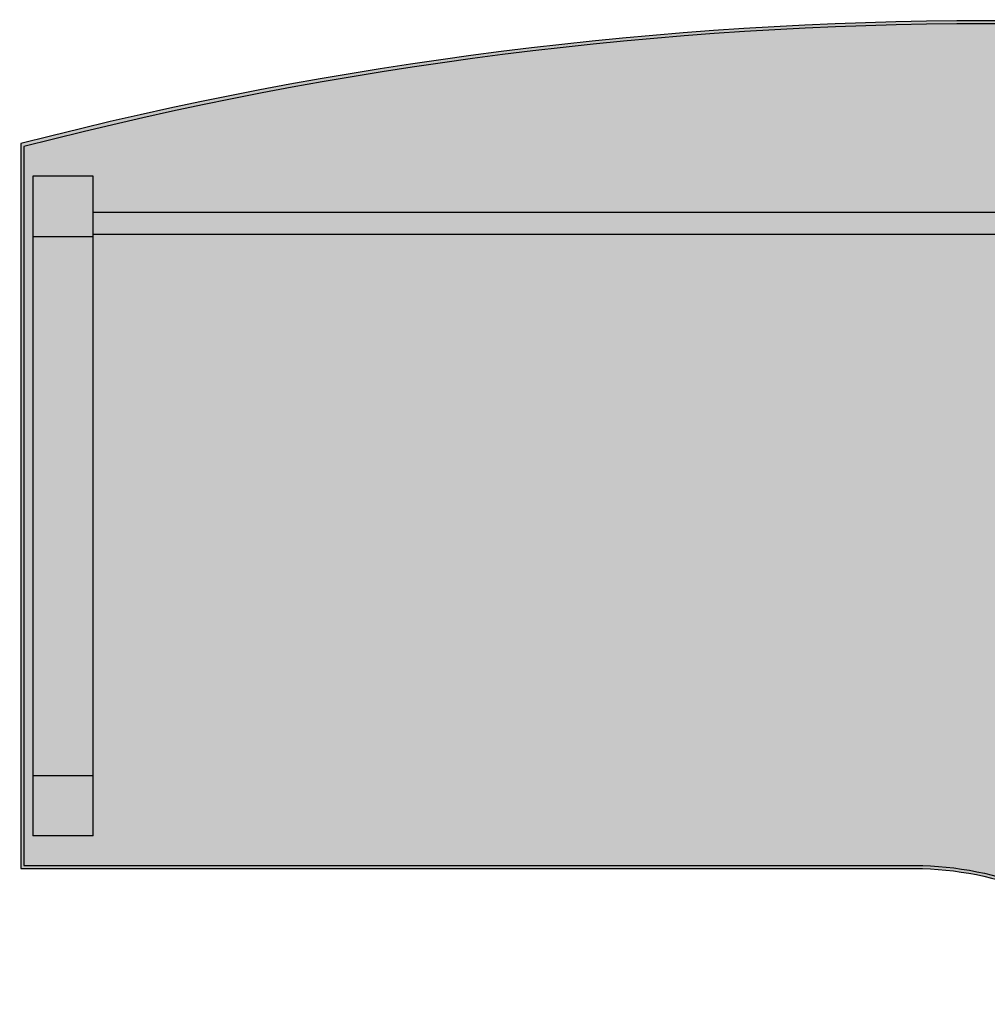
# Model space of a CAD drawing. Units: inches. Extents: x 709 to 829, y 227 to 250.
# Drawn here: x 766 to 767, y 241 to 242 of the extents above; entities that cross this region are included whole.
import ezdxf

# ---------------------------------------------------------------- set-up
doc = ezdxf.new("R2010")
doc.units = ezdxf.units.IN
doc.header["$MEASUREMENT"] = 0
doc.layers.add('.Operis_HACH', color=255, linetype='Continuous')
doc.layers.add('.Operis_MOBI', color=1, linetype='Continuous')

# ---------------------------------------------------------------- blocks, each defined once
blk = doc.blocks.new('MDLV1614E')
at = {"layer": '.Operis_HACH', "true_color": 0xeaecd4}
h = blk.add_hatch(color=254, dxfattribs=at)
h.dxf.hatch_style = 1
edge = h.paths.add_edge_path()
edge.add_line((1, -0.7), (1.6, -0.7))
edge.add_line((1.6, -0.7), (1.6, 0.6))
edge.add_arc((0.8, -2.5), 3.20156, 75.52971, 104.47029)
edge.add_line((0, 0.6), (0, 0))
edge.add_line((0, 0), (0.74, 0))
edge.add_arc((0.74, -0.26), 0.26, 0, 90, ccw=False)
edge.add_line((1, -0.26), (1, -0.7))
at = {"layer": '.Operis_MOBI', "ltscale": 0.1}
for points in [[(1, -0.7), (1.6, -0.7), (1.6, 0.6, 0.126953), (0, 0.6), (0, 0), (0.74, 0, -0.414214), (1, -0.26)], [(1.0025, -0.6975), (1.5975, -0.6975), (1.5975, 0.598, 0.127084), (0.0025, 0.5975), (0.0025, 0.0025), (0.74, 0.0025, -0.414214), (1.0025, -0.26)]]:
    blk.add_lwpolyline(points, format="xyb", close=True, dxfattribs=at)
at = {"layer": '.Operis_MOBI', "color": 254}
for points in [[(0.01, 0.573), (0.01, 0.027)], [(0.06, 0.573), (0.01, 0.573)], [(0.06, 0.027), (0.06, 0.573)], [(0.06, 0.525), (1.46, 0.525), (1.46, 0.543), (0.06, 0.543)], [(0.01, 0.523), (0.06, 0.523)], [(0.01, 0.077), (0.06, 0.077)], [(0.06, 0.027), (0.01, 0.027)]]:
    blk.add_lwpolyline(points, dxfattribs=at)

msp = doc.modelspace()

# ---------------------------------------------------------------- block references
msp.add_blockref('MDLV1614E', (765.76262, 241.12049))

doc.saveas('drawing.dxf')
